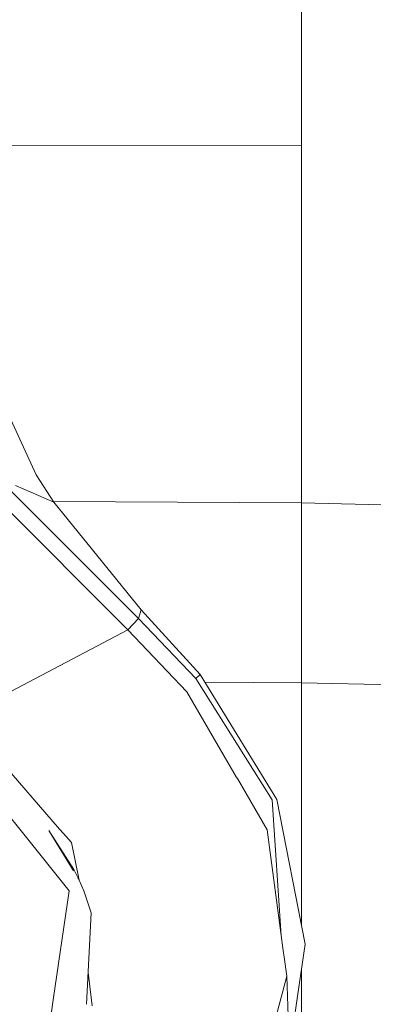
# Model space of a CAD drawing. Units: millimetres. Extents: x -1518 to 1525, y -343 to 4387.
# Drawn here: x 68 to 94, y 2043 to 2113 of the extents above; entities that cross this region are included whole.
import ezdxf

# ---------------------------------------------------------------- set-up
doc = ezdxf.new("R2010")
doc.units = ezdxf.units.MM
doc.layers.add('1', color=7, linetype='Continuous', true_color=0xffffff)
doc.styles.add('blockfont', font='simplex.shx')
doc.dimstyles.get("Standard").update_dxf_attribs({"dimtxt": 0.18, "dimasz": 0.18, "dimexe": 0.18, "dimexo": 0.0625, "dimgap": 0.09, "dimtad": 0, "dimtih": 1, "dimtoh": 1, "dimdec": 4, "dimzin": 0, "dimdsep": 46, "dimtxsty": 'Standard', "dimcen": 0.09, "dimadec": 0, "dimazin": 0, "dimtfac": 1, "dimtdec": 4, "dimtofl": 0, "dimtmove": 0, "dimatfit": 3, "dimfxl": 1, "dimtolj": 1, "dimtzin": 0, "dimarcsym": 0})

# ---------------------------------------------------------------- blocks, each defined once
blk = doc.blocks.new('_U0')
at = {"layer": '1', "color": 18, "lineweight": 13}
for p, q in [((55.364524, 4047.157578), (30.364524, 4047.157578)), ((30.364524, 4047.157578), (30.364524, 3953.407578)), ((287.03119, 4047.157578), (262.03119, 4047.157578)), ((287.03119, 3953.407578), (287.03119, 4047.157578)), ((-1290.483773, 1542.330844), (-1290.483773, 4003.457578)), ((1290.483654, 1542.330844), (1290.483654, 4003.457578)), ((-1290.483773, 4000.282578), (-288.61881, 4000.282578)), ((1290.483654, 4000.282578), (288.61869, 4000.282578)), ((30.364524, 3953.407578), (55.364524, 3953.407578)), ((262.03119, 3953.407578), (287.03119, 3953.407578))]:
    blk.add_line(p, q, dxfattribs=at)
at = {"layer": '1', "color": 18, "lineweight": 70}
for points in [[(-1290.483773, 4000.282578), (-1240.483822, 4013.680038), (-1240.483724, 3986.885119)], [(1290.483654, 4000.282578), (1240.483703, 3986.885119), (1240.483604, 4013.680038)]]:
    blk.add_solid(points, dxfattribs=at)
at = {"layer": '1', "color": 18, "linetype": 'Continuous', "lineweight": 13, "char_height": 50, "attachment_point": 7, "line_spacing_factor": 0.903614, "style": 'blockfont'}
for s, insert in [('\\W1.2899;101.6', (-284.38131, 3961.386745)), ('\\W1.2570;2581', (54.889524, 3961.386745))]:
    blk.add_mtext(s, dxfattribs=dict(at, insert=insert))

msp = doc.modelspace()

# ---------------------------------------------------------------- linework, layer by layer
at = {"layer": '1', "color": 18, "linetype": 'Continuous', "lineweight": 13}
for p, q in [((76.899096, 2070.097208), (12.900332, 2134.004585)), ((76.122597, 2069.301128), (12.413871, 2132.8988)), ((88.449709, 2111.940145), (88.449717, 2119.094841)), ((88.449709, 2111.940145), (88.449746, 2103.656054)), ((88.449746, 2103.656054), (59.950355, 2103.689356)), ((88.449746, 2103.656054), (59.950355, 2103.689356)), ((88.449746, 2103.656054), (88.449754, 2103.284359)), ((88.449769, 2098.699093), (88.449754, 2103.284359)), ((88.449709, 2078.291655), (88.449769, 2098.699093)), ((69.636501, 2080.295563), (62.316116, 2096.167803)), ((70.886046, 2078.339815), (69.636501, 2080.295563)), ((70.886046, 2078.339815), (68.164773, 2079.534292)), ((70.850028, 2078.396189), (88.449709, 2078.291655)), ((77.082992, 2070.702791), (70.886046, 2078.339815)), ((88.449709, 2078.291655), (273.546308, 2074.123859)), ((88.449731, 2074.760914), (88.449709, 2078.291655)), ((88.449709, 2065.531492), (88.449731, 2074.760914)), ((76.122597, 2069.301128), (76.899096, 2070.097208)), ((76.899096, 2070.097208), (77.082992, 2070.702791)), ((76.899096, 2070.097208), (80.967493, 2065.826654)), ((81.262708, 2066.119194), (77.082992, 2070.702791)), ((64.357348, 2063.092709), (76.122597, 2069.301128)), ((80.312602, 2064.893246), (76.122597, 2069.301128)), ((80.967493, 2065.826654), (81.262708, 2066.119194)), ((81.262708, 2066.119194), (86.693488, 2057.256937)), ((84.998593, 2059.414387), (80.967493, 2065.826654)), ((88.449709, 2065.531492), (81.59958, 2065.569467)), ((88.449709, 2065.531492), (257.915527, 2061.91802)), ((88.449709, 2048.338219), (88.449709, 2065.531492)), ((80.312602, 2064.893246), (83.827302, 2058.867931)), ((64.357348, 2063.092709), (71.292005, 2055.158615)), ((69.129579, 2054.311991), (62.861435, 2062.099457)), ((86.372733, 2057.228804), (84.998593, 2059.414387)), ((83.902597, 2058.738708), (83.827302, 2058.867931)), ((86.025029, 2055.100203), (83.902597, 2058.738708)), ((87.023391, 2047.579297), (86.372733, 2057.228804)), ((88.713378, 2046.999216), (86.693488, 2057.256937)), ((70.538327, 2055.055141), (72.284091, 2052.180364)), ((70.538327, 2055.055141), (72.30527, 2052.27828)), ((71.571752, 2054.838657), (71.292005, 2055.158615)), ((72.130524, 2054.199219), (71.571752, 2054.838657)), ((86.025029, 2055.100203), (87.162457, 2046.531677)), ((71.979366, 2050.771475), (69.129579, 2054.311991)), ((72.130524, 2054.199219), (72.673172, 2051.53966)), ((72.30527, 2052.27828), (72.493739, 2051.911354)), ((72.493739, 2051.911354), (72.584622, 2051.726103)), ((72.584622, 2051.726103), (72.606981, 2051.679611)), ((72.618105, 2051.656246), (72.606981, 2051.679611)), ((72.629198, 2051.632881), (72.618105, 2051.656246)), ((72.622197, 2051.6236), (72.673172, 2051.53966)), ((72.673172, 2051.53966), (72.629198, 2051.632881)), ((72.673172, 2051.53966), (73.002242, 2050.781965)), ((71.979366, 2050.771475), (70.839658, 2043.034792)), ((73.002242, 2050.781965), (73.52154, 2049.215078)), ((73.193081, 2042.732), (73.52154, 2049.215078)), ((88.161714, 2043.303251), (88.713378, 2046.999216)), ((87.223828, 2046.069384), (87.162457, 2046.531677)), ((87.403342, 2044.717073), (87.223828, 2046.069384)), ((73.307263, 2044.985708), (73.609896, 2042.616129)), ((88.449709, 2010.887623), (88.449709, 2045.232722)), ((87.403342, 2044.717073), (84.585249, 2034.014702)), ((87.403342, 2044.717073), (87.593324, 2039.127111)), ((70.277356, 2039.21771), (70.839658, 2043.034792)), ((87.593324, 2039.127111), (88.161714, 2043.303251))]:
    msp.add_line(p, q, dxfattribs=at)

# ---------------------------------------------------------------- dimensions: what is measured, and where the dimension line sits
dim = msp.add_linear_dim(base=(1290.483654, 4000.282578), p1=(-1290.483773, 1540.743344), p2=(1290.483654, 1540.743344), dimstyle='Standard', override={"dimtxt": 50, "dimasz": 50, "dimexe": 3.175, "dimexo": 1.5875, "dimgap": 1.5875, "dimtih": 1, "dimtoh": 1, "dimdec": 1, "dimlfac": 0.03937, "dimdsep": 46, "dimlunit": 2, "dimtxsty": 'blockfont', "dimsah": 1, "dimse1": 0, "dimse2": 0, "dimsd1": 0, "dimsd2": 0, "dimclrd": 18, "dimclre": 18, "dimclrt": 18, "dimtol": 0, "dimtm": -0.1, "dimtfac": 1, "dimtdec": 2, "dimtofl": 1, "dimtmove": 0, "dimlwd": 13, "dimlwe": 13}, dxfattribs=at)
dim.commit()
dim.dimension.update_dxf_attribs({"geometry": '_U0', "text_midpoint": (-10.93756, 4000.282578), "dimtype": 160})

doc.saveas('drawing.dxf')
